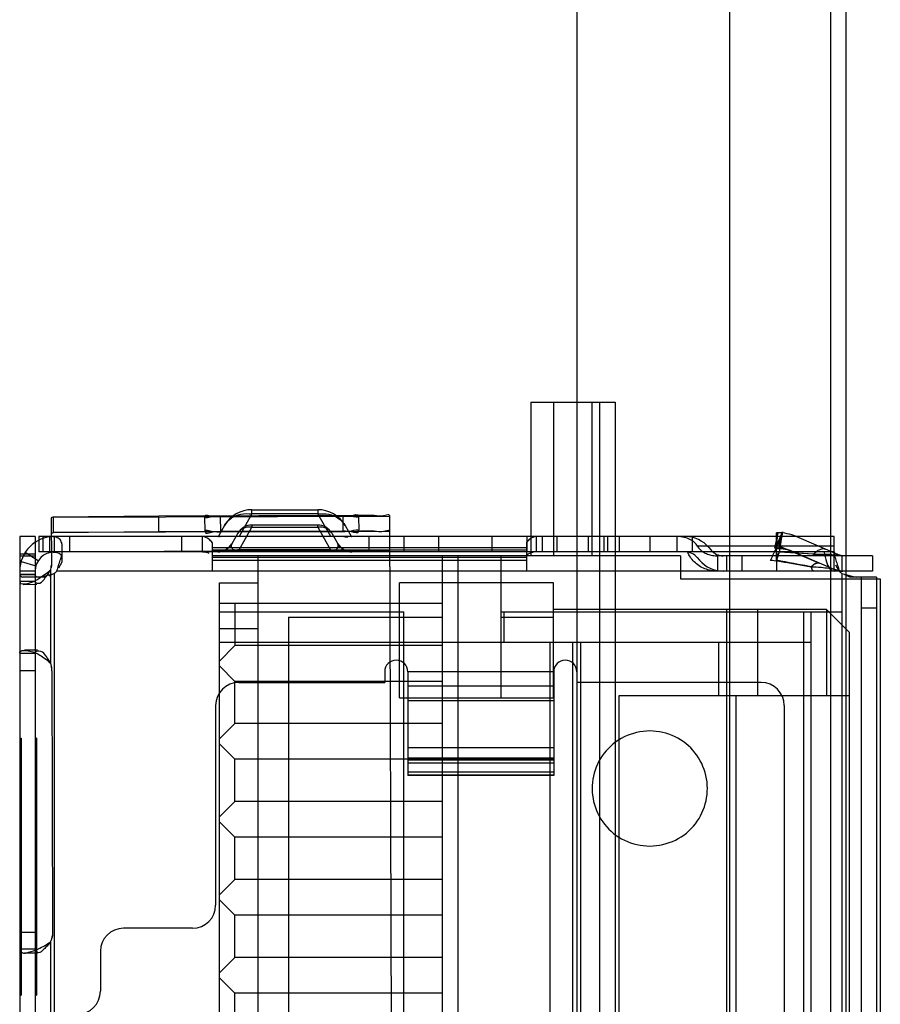
# Model space of a CAD drawing. Units: millimetres. Extents: x 0 to 594, y 0 to 420.
# Drawn here: x 28 to 30, y 172 to 174 of the extents above; entities that cross this region are included whole.
import ezdxf

# ---------------------------------------------------------------- set-up
doc = ezdxf.new("R2010")
doc.units = ezdxf.units.MM
doc.header["$LTSCALE"] = 32.67
doc.layers.add('7_ALL_FEATURES', color=7, linetype='CONTINUOUS')

msp = doc.modelspace()

# ---------------------------------------------------------------- linework, layer by layer
at = {"layer": '7_ALL_FEATURES', "color": 7, "linetype": 'Continuous'}
for p, q in [((29.6408, 235.3206), (29.6408, 135.5046)), ((29.6168, 235.2966), (29.6168, 135.4086)), ((29.4597, 140.1846), (29.4597, 210.8401)), ((29.2213, 140.1846), (29.2213, 185.3061)), ((29.1488, 172.9146), (29.1488, 172.6746)), ((29.1488, 172.9146), (29.2808, 172.9146)), ((29.1848, 172.6746), (29.1848, 172.9146)), ((29.2448, 172.6746), (29.2448, 172.9146)), ((29.2568, 170.5146), (29.2568, 172.9146)), ((29.2808, 172.9146), (29.2808, 170.5146)), ((28.7135, 172.7399), (28.7135, 172.7466)), ((28.7135, 172.7466), (28.8164, 172.7466)), ((28.8162, 172.7466), (28.8162, 172.7399)), ((28.4001, 172.7337), (28.4003, 172.6625)), ((28.4036, 172.7348), (28.9281, 172.7366)), ((28.5681, 172.7363), (28.4036, 172.7348)), ((28.4037, 172.7108), (28.4036, 172.7348)), ((28.8801, 172.7373), (28.5681, 172.7363)), ((28.5682, 172.7123), (28.5681, 172.7363)), ((28.6402, 172.7119), (28.6401, 172.7362)), ((28.6641, 172.7363), (28.8561, 172.737)), ((28.8561, 172.7366), (28.6641, 172.7359)), ((28.6641, 172.7363), (28.6642, 172.7119)), ((28.7135, 172.7399), (28.6933, 172.7046)), ((28.8162, 172.7399), (28.7135, 172.7399)), ((28.8367, 172.7046), (28.8162, 172.7399)), ((28.8562, 172.7126), (28.8561, 172.737)), ((28.8801, 172.7373), (28.8802, 172.7127)), ((28.9281, 172.7373), (28.9349, 170.6966)), ((28.9282, 172.7126), (28.4037, 172.7108)), ((28.4037, 172.7108), (28.5682, 172.7123)), ((28.5682, 172.7123), (28.8802, 172.7133)), ((28.6707, 172.7218), (28.6613, 172.7052)), ((28.8562, 172.713), (28.6642, 172.7123)), ((28.6642, 172.7119), (28.8562, 172.7126)), ((28.6916, 172.7099), (28.6821, 172.6933)), ((28.6934, 172.684), (28.7135, 172.7192)), ((28.7135, 172.7226), (28.7135, 172.7192)), ((28.8162, 172.7226), (28.7135, 172.7226)), ((28.7135, 172.7192), (28.8162, 172.7192)), ((28.8162, 172.7192), (28.8162, 172.7226)), ((28.8162, 172.7192), (28.8363, 172.684)), ((28.8381, 172.7099), (28.8476, 172.6933)), ((28.8589, 172.7218), (28.8684, 172.7052)), ((29.535, 172.7106), (29.5295, 172.6865)), ((29.5327, 172.6896), (29.5422, 172.7121)), ((29.5328, 172.6866), (29.5328, 172.7106)), ((29.535, 172.7106), (29.5328, 172.7106)), ((29.5328, 172.6866), (29.535, 172.7106)), ((29.5328, 172.6866), (29.535, 172.7106)), ((29.5328, 172.6866), (29.535, 172.7106)), ((29.5361, 172.6862), (29.5415, 172.7103)), ((29.5415, 172.7103), (29.541, 172.7066)), ((29.5415, 172.7103), (29.5411, 172.7067)), ((29.5422, 172.7121), (29.5414, 172.7076)), ((28.3508, 172.7046), (28.3508, 170.7246)), ((28.3748, 172.7046), (28.3508, 172.7046)), ((28.3748, 172.7046), (28.3748, 170.7246)), ((28.3808, 172.7046), (28.3808, 172.6806)), ((29.6228, 172.7046), (28.3808, 172.7046)), ((28.3868, 172.7046), (28.3868, 172.6806)), ((28.3978, 172.6806), (28.3978, 172.7046)), ((28.4048, 172.7046), (28.4048, 172.6806)), ((28.4288, 172.7046), (28.4288, 172.6806)), ((28.6034, 172.7046), (28.6034, 172.6806)), ((28.6361, 172.6806), (28.6361, 172.7046)), ((28.6514, 172.6956), (28.6514, 172.6506)), ((28.8968, 172.6806), (28.8968, 172.7046)), ((28.9508, 172.7046), (28.9508, 172.6806)), ((29.0048, 172.7046), (29.0048, 172.6806)), ((29.0888, 172.6806), (29.0888, 172.7046)), ((29.1422, 172.6956), (29.1422, 172.6506)), ((29.1428, 172.7046), (29.1428, 172.6806)), ((29.1576, 172.7046), (29.1576, 172.6806)), ((29.1668, 172.7046), (29.1668, 172.6806)), ((29.1902, 172.6806), (29.1902, 172.7046)), ((29.2388, 172.7046), (29.2388, 172.6806)), ((29.2628, 172.7046), (29.2628, 172.6806)), ((29.2688, 172.7046), (29.2688, 172.6806)), ((29.2868, 172.7046), (29.2868, 172.6806)), ((29.3348, 172.7046), (29.3348, 172.6806)), ((29.3768, 172.7046), (29.3768, 172.6806)), ((29.4008, 172.7046), (29.4008, 172.6806)), ((29.5328, 172.6864), (29.5414, 172.7076)), ((29.5411, 172.7067), (29.5368, 172.6804)), ((29.541, 172.7066), (29.5368, 172.6805)), ((29.541, 172.7066), (29.5368, 172.6805)), ((29.6322, 172.6752), (29.5607, 172.7059)), ((29.6228, 172.6506), (29.6228, 172.7046)), ((28.3796, 172.6668), (28.3594, 172.6798)), ((29.6228, 172.6806), (28.3808, 172.6806)), ((28.4003, 172.6807), (28.9283, 172.6825)), ((28.9283, 172.6824), (28.4003, 172.6806)), ((28.4168, 172.6931), (28.4168, 172.6646)), ((28.6514, 172.6874), (29.1422, 172.6874)), ((29.1422, 172.6832), (28.6514, 172.6832)), ((28.6934, 172.684), (28.6934, 172.6806)), ((28.8363, 172.684), (28.6934, 172.684)), ((28.8363, 172.6806), (28.8363, 172.684)), ((29.6228, 172.6896), (29.4093, 172.6896)), ((29.4272, 172.6874), (29.4308, 172.6832)), ((29.5324, 172.6855), (29.5325, 172.6783)), ((29.5328, 172.6864), (29.5327, 172.6896)), ((29.535, 172.6866), (29.5328, 172.6866)), ((29.5328, 172.6677), (29.5328, 172.6864)), ((29.537, 172.6809), (29.5328, 172.6677)), ((29.5348, 172.6906), (29.5997, 172.663)), ((29.5354, 172.6746), (29.5367, 172.6801)), ((29.5354, 172.6746), (29.5367, 172.6801)), ((29.59, 172.6769), (29.5368, 172.6804)), ((29.59, 172.677), (29.5369, 172.6806)), ((29.623, 172.6531), (29.5539, 172.6827)), ((28.3748, 172.677), (28.3508, 172.677)), ((28.3508, 172.6746), (28.3748, 172.6746)), ((28.353, 172.6658), (28.376, 172.659)), ((28.4168, 172.6646), (28.4115, 172.6554)), ((29.3828, 172.6746), (28.6514, 172.6746)), ((29.1422, 172.672), (28.6514, 172.672)), ((28.6514, 172.6677), (29.1422, 172.6677)), ((28.7228, 172.6746), (28.7228, 170.7546)), ((29.0108, 172.6746), (29.0108, 170.7546)), ((29.0348, 172.6746), (29.0348, 170.7546)), ((29.1022, 172.6746), (29.1022, 172.4526)), ((29.3828, 172.6746), (29.3828, 172.6386)), ((29.4088, 172.672), (29.4124, 172.6677)), ((29.4407, 172.6746), (29.4407, 172.6506)), ((29.6828, 172.6746), (29.4407, 172.6746)), ((29.4548, 172.6746), (29.4548, 172.6506)), ((29.4788, 172.6746), (29.4788, 172.6506)), ((29.5327, 172.6675), (29.5869, 172.6575)), ((29.5328, 172.6746), (29.5328, 172.6507)), ((29.59, 172.6769), (29.6186, 172.6764)), ((29.6186, 172.6764), (29.59, 172.6769)), ((29.6338, 172.6748), (29.6315, 172.6756)), ((29.6362, 172.6746), (29.6337, 172.6749)), ((29.6362, 172.6746), (29.6338, 172.6748)), ((29.6348, 172.6746), (29.6348, 172.6506)), ((29.6828, 172.6746), (29.6828, 172.6506)), ((28.3748, 172.6506), (28.3508, 172.6506)), ((28.3988, 172.6521), (28.3986, 172.652)), ((28.3988, 172.6522), (28.3988, 172.5066)), ((29.6828, 172.6506), (28.4088, 172.6506)), ((29.6308, 172.6506), (29.6255, 172.6601)), ((28.3508, 172.6458), (28.3748, 172.6458)), ((28.3748, 172.6446), (28.3508, 172.6446)), ((28.3748, 172.6342), (28.3508, 172.6342)), ((28.3923, 172.641), (28.3557, 172.641)), ((28.3824, 172.641), (28.4048, 172.647)), ((28.4048, 172.647), (28.3964, 172.643)), ((28.4048, 172.647), (28.4048, 171.9582)), ((29.3828, 172.6386), (29.6948, 172.6386)), ((29.6348, 172.647), (29.6348, 170.7822)), ((29.6348, 172.647), (29.6572, 172.641)), ((29.6888, 172.641), (29.6473, 172.641)), ((29.6648, 172.641), (29.6648, 170.7882)), ((29.6888, 172.641), (29.6888, 170.7882)), ((29.6948, 172.6386), (29.6948, 170.7906)), ((28.3563, 172.63), (28.3775, 172.6301)), ((28.6628, 170.7966), (28.6628, 172.6326)), ((28.6628, 172.6326), (28.7228, 172.6326)), ((28.9442, 172.4526), (28.9442, 172.6326)), ((29.1842, 172.6326), (28.9442, 172.6326)), ((29.1842, 172.4526), (29.1842, 172.6326)), ((29.0108, 172.6002), (28.6628, 172.6002)), ((28.6628, 172.587), (28.9508, 172.587)), ((28.6868, 172.6002), (28.6868, 172.5342)), ((28.9508, 170.8422), (28.9508, 172.587)), ((29.1022, 172.587), (29.6348, 172.587)), ((29.1068, 172.587), (29.1068, 172.539)), ((29.6108, 172.5906), (29.1842, 172.5906)), ((29.4548, 172.5906), (29.4548, 170.8386)), ((29.5028, 172.5906), (29.5028, 172.4562)), ((29.5748, 172.587), (29.5748, 170.8422)), ((29.5868, 170.8422), (29.5868, 172.587)), ((29.6468, 172.5546), (29.6108, 172.5906)), ((29.6108, 172.5906), (29.6108, 172.4562)), ((29.6888, 172.593), (29.6648, 172.593)), ((28.7708, 172.5786), (28.7708, 171.7506)), ((28.7708, 172.5786), (29.0108, 172.5786)), ((29.1022, 172.5786), (29.1842, 172.5786)), ((28.7228, 172.5606), (28.6628, 172.5606)), ((29.6468, 170.8746), (29.6468, 172.5546)), ((28.3786, 172.5269), (28.3583, 172.5269)), ((29.5868, 172.539), (28.6628, 172.539)), ((28.6628, 172.5102), (28.6868, 172.5342)), ((29.0108, 172.5342), (28.6868, 172.5342)), ((29.1788, 172.539), (29.1788, 171.8357)), ((29.2148, 170.8902), (29.2148, 172.539)), ((29.2268, 172.539), (29.2268, 170.8902)), ((29.4428, 172.4562), (29.4428, 172.539)), ((28.3508, 172.5227), (28.3748, 172.5227)), ((28.3748, 172.4946), (28.3508, 172.4946)), ((28.4009, 172.4947), (28.4022, 172.0865)), ((28.6628, 172.5024), (28.6868, 172.4784)), ((28.9208, 172.4934), (28.9208, 172.4766)), ((28.9568, 172.4934), (28.9568, 172.3313)), ((29.1848, 172.4934), (28.9568, 172.4934)), ((29.1848, 172.4934), (29.1848, 172.3313)), ((29.2208, 172.4934), (29.2208, 172.4766)), ((28.6868, 172.4124), (28.6868, 172.4784)), ((29.0108, 172.4784), (28.6868, 172.4784)), ((28.6928, 172.4766), (28.9208, 172.4766)), ((29.1848, 172.4708), (28.9568, 172.4708)), ((29.5088, 172.4766), (29.2208, 172.4766)), ((28.9442, 172.4526), (29.1842, 172.4526)), ((28.9568, 172.4483), (29.1848, 172.4483)), ((29.2868, 171.0041), (29.2868, 172.4562)), ((29.2868, 172.4562), (29.6468, 172.4562)), ((29.4699, 171.0041), (29.4699, 172.4562)), ((28.6568, 172.4406), (28.6568, 172.1286)), ((29.5448, 172.4406), (29.5448, 170.9886)), ((28.6628, 172.3884), (28.6868, 172.4124)), ((29.0108, 172.4124), (28.6868, 172.4124)), ((28.3508, 172.3896), (28.3532, 172.3896)), ((28.3532, 172.3896), (28.3532, 171.9882)), ((28.3772, 172.3896), (28.3748, 172.3896)), ((28.3772, 172.3896), (28.3772, 171.9882)), ((28.6628, 172.3806), (28.6868, 172.3566)), ((29.1848, 172.3743), (28.9568, 172.3743)), ((28.6868, 172.2906), (28.6868, 172.3566)), ((29.0108, 172.3566), (28.6868, 172.3566)), ((28.9568, 172.359), (29.1848, 172.359)), ((29.1848, 172.3562), (28.9568, 172.3562)), ((29.1848, 172.3553), (28.9568, 172.3553)), ((29.1848, 172.3507), (28.9568, 172.3507)), ((29.1848, 172.3364), (28.9568, 172.3364)), ((28.9568, 172.3326), (29.1848, 172.3326)), ((29.1848, 172.3313), (28.9568, 172.3313)), ((28.3508, 172.2956), (28.3532, 172.2956)), ((28.3748, 172.2956), (28.3772, 172.2956)), ((28.6628, 172.2666), (28.6868, 172.2906)), ((29.0108, 172.2906), (28.6868, 172.2906)), ((28.6628, 172.2588), (28.6868, 172.2348)), ((28.6868, 172.1688), (28.6868, 172.2348)), ((29.0108, 172.2348), (28.6868, 172.2348)), ((28.3508, 172.2312), (28.3532, 172.2312)), ((28.3748, 172.2312), (28.3772, 172.2312)), ((28.6628, 172.1448), (28.6868, 172.1688)), ((29.0108, 172.1688), (28.6868, 172.1688)), ((28.3508, 172.152), (28.3532, 172.152)), ((28.3748, 172.152), (28.3772, 172.152)), ((28.6628, 172.137), (28.6868, 172.113)), ((28.6868, 172.047), (28.6868, 172.113)), ((29.0108, 172.113), (28.6868, 172.113)), ((28.3508, 172.0866), (28.3748, 172.0866)), ((28.6208, 172.0926), (28.5128, 172.0926)), ((28.3987, 172.0711), (28.3986, 172.071)), ((28.3988, 172.0712), (28.3988, 171.935)), ((28.3748, 172.0598), (28.3508, 172.0598)), ((28.3581, 172.0541), (28.3784, 172.0542)), ((28.4768, 172.0566), (28.4768, 171.9942)), ((28.3532, 172.0458), (28.3508, 172.0458)), ((28.3748, 172.0458), (28.3772, 172.0458)), ((28.6628, 172.023), (28.6868, 172.047)), ((29.0108, 172.047), (28.6868, 172.047)), ((28.6628, 172.0152), (28.6868, 171.9912)), ((28.3508, 171.9882), (28.3532, 171.9882)), ((28.3748, 171.9882), (28.3772, 171.9882)), ((28.6868, 171.9252), (28.6868, 171.9912)), ((29.0108, 171.9912), (28.6868, 171.9912))]:
    msp.add_line(p, q, dxfattribs=at)
for points in [[(28.4036, 172.7348), (28.4024, 172.7347), (28.4012, 172.7343), (28.4001, 172.7337)], [(28.4002, 172.7102), (28.4013, 172.7105), (28.4025, 172.7107), (28.4037, 172.7108)], [(28.6613, 172.7052), (28.6608, 172.7047), (28.6602, 172.7046)], [(28.6613, 172.7052), (28.6616, 172.7051), (28.6626, 172.705), (28.6638, 172.7045)], [(28.8695, 172.7046), (28.8688, 172.7048), (28.8684, 172.7052)], [(28.6821, 172.6933), (28.6798, 172.69), (28.677, 172.687), (28.6735, 172.6844), (28.6695, 172.6824), (28.6651, 172.6811), (28.6602, 172.6806)], [(28.8695, 172.6806), (28.8635, 172.6813), (28.8583, 172.6832), (28.854, 172.6859), (28.8504, 172.6893), (28.8476, 172.6933)], [(29.59, 172.677), (29.5905, 172.6758), (29.591, 172.675), (29.5915, 172.6747)], [(29.6362, 172.6506), (29.6291, 172.6513), (29.622, 172.6535)], [(29.6362, 172.6506), (29.6287, 172.6514), (29.622, 172.6535)], [(28.3775, 172.641), (28.376, 172.6426), (28.3751, 172.6442), (28.3748, 172.6458)]]:
    msp.add_lwpolyline(points, dxfattribs=at)
for centre, radius, start, end in [((28.7135, 172.6974), 0.0492, 90, 150.2551), ((28.8162, 172.6974), 0.0492, 29.7449, 90), ((28.7135, 172.6974), 0.0252, 90, 150.2549), ((28.8162, 172.6974), 0.0252, 29.7451, 90), ((29.535, 172.6386), 0.072, 66.8014, 90), ((28.4048, 172.6506), 0.054, 90, 180), ((28.6602, 172.7058), 0.0012, 270, 330.2551), ((28.8695, 172.7058), 0.0012, 209.7449, 270), ((29.3904, 172.6566), 0.048, 40, 90), ((28.4048, 172.6506), 0.03, 90, 180), ((28.6602, 172.7058), 0.0252, 270, 330.2551), ((28.8695, 172.7058), 0.0252, 209.7449, 270), ((29.3904, 172.6566), 0.024, 40, 90), ((29.4492, 172.6986), 0.024, 220, 270), ((29.5295, 172.6136), 0.0729, 84.818, 89.9661), ((29.2284, 172.683), 0.3045, 358.3387, 0.0417), ((29.2466, 172.6829), 0.2862, 358.2669, 0.0798), ((29.535, 172.6386), 0.048, 66.8012, 90), ((32.1131, 171.8632), 2.7028, 162.4002, 162.5313), ((29.7757, 172.6776), 0.153, 178.8761, 181.1239), ((29.4492, 172.6986), 0.048, 220, 270), ((34.3199, 197.3048), 25.0974, 259.0042, 259.12996), ((34.3199, 197.3047), 25.0973, 259.0042, 259.12996), ((29.6362, 172.6866), 0.012, 246.8014, 270), ((28.3868, 172.671), 0.03, 306.8699, 317.1564), ((29.6362, 172.6866), 0.036, 246.8014, 270), ((29.6528, 172.671), 0.03, 222.8436, 233.1301), ((29.5363, 172.424), 0.2438, 62.914, 65.0578), ((28.9388, 172.4934), 0.018, 0, 180), ((29.2028, 172.4934), 0.018, 0, 180), ((28.6928, 172.4406), 0.036, 90, 180), ((29.5088, 172.4406), 0.036, 0, 90), ((28.6208, 172.1286), 0.036, 270, 360), ((28.5128, 172.0566), 0.036, 90, 180), ((28.4408, 171.9942), 0.036, 270, 360)]:
    msp.add_arc(centre, radius, start, end, dxfattribs=at)
msp.add_ellipse((29.4407, 172.6986), major_axis=(0.0339, 0), ratio=0.707107, start_param=-2.757196, end_param=-2.293531, dxfattribs=at)
for points, knots in [([(28.6707, 172.7218), (28.6733, 172.7262), (28.6808, 172.7343), (28.6963, 172.7406), (28.7077, 172.7407), (28.7135, 172.7399)], [0, 0, 0, 0, 0.314037, 0.645112, 1, 1, 1, 1]), ([(28.8162, 172.7399), (28.8219, 172.7407), (28.8334, 172.7405), (28.8489, 172.7343), (28.8564, 172.7262), (28.8589, 172.7218)], [0, 0, 0, 0, 0.354243, 0.685782, 1, 1, 1, 1]), ([(28.8561, 172.737), (28.8601, 172.737), (28.8661, 172.735), (28.8801, 172.741), (28.8801, 172.737)], [0, 0, 0, 0, 0.50159, 1, 1, 1, 1]), ([(28.6401, 172.7362), (28.6401, 172.7402), (28.6541, 172.7343), (28.6601, 172.7363), (28.6641, 172.7363)], [0, 0, 0, 0, 0.498235, 1, 1, 1, 1]), ([(28.6641, 172.7359), (28.6601, 172.7359), (28.6541, 172.7379), (28.6401, 172.732), (28.6401, 172.7359)], [0, 0, 0, 0, 0.501592, 1, 1, 1, 1]), ([(28.8801, 172.7367), (28.8801, 172.7328), (28.8661, 172.7386), (28.8601, 172.7366), (28.8561, 172.7366)], [0, 0, 0, 0, 0.498235, 1, 1, 1, 1]), ([(28.9281, 172.7373), (28.9281, 172.7395), (28.9152, 172.7347), (28.9035, 172.7389), (28.8881, 172.7374), (28.8801, 172.7373)], [0, 0, 0, 0, 0.134959, 0.498231, 1, 1, 1, 1]), ([(28.6642, 172.7123), (28.6602, 172.7123), (28.6542, 172.7103), (28.6402, 172.7162), (28.6402, 172.7122)], [0, 0, 0, 0, 0.50159, 1, 1, 1, 1]), ([(28.6402, 172.7119), (28.6402, 172.708), (28.6542, 172.7139), (28.6602, 172.7119), (28.6642, 172.7119)], [0, 0, 0, 0, 0.498232, 1, 1, 1, 1]), ([(28.7135, 172.7192), (28.7105, 172.7196), (28.7047, 172.7195), (28.6967, 172.7163), (28.6929, 172.7122), (28.6916, 172.7099)], [0, 0, 0, 0, 0.354634, 0.685839, 1, 1, 1, 1]), ([(28.8381, 172.7099), (28.8368, 172.7122), (28.833, 172.7163), (28.825, 172.7195), (28.8191, 172.7196), (28.8162, 172.7192)], [0, 0, 0, 0, 0.314161, 0.645366, 1, 1, 1, 1]), ([(28.8802, 172.713), (28.8802, 172.717), (28.8662, 172.711), (28.8602, 172.713), (28.8562, 172.713)], [0, 0, 0, 0, 0.498229, 1, 1, 1, 1]), ([(28.8562, 172.7126), (28.8602, 172.7126), (28.8662, 172.7146), (28.8802, 172.7088), (28.8802, 172.7127)], [0, 0, 0, 0, 0.50159, 1, 1, 1, 1]), ([(28.8802, 172.7133), (28.8882, 172.7134), (28.9035, 172.7149), (28.9153, 172.7107), (28.9282, 172.7155), (28.9282, 172.7133)], [0, 0, 0, 0, 0.501596, 0.86494, 1, 1, 1, 1]), ([(29.5328, 172.6866), (29.5337, 172.6891), (29.5355, 172.6944), (29.5384, 172.7022), (29.5404, 172.7076), (29.5415, 172.7103)], [0, 0, 0, 0, 0.321975, 0.655421, 1, 1, 1, 1]), ([(28.4168, 172.6931), (28.4164, 172.6955), (28.4146, 172.7004), (28.4069, 172.7044), (28.4011, 172.7046), (28.3978, 172.7046)], [0, 0, 0, 0, 0.298299, 0.589132, 1, 1, 1, 1]), ([(28.6514, 172.6956), (28.6499, 172.6974), (28.6457, 172.7016), (28.6398, 172.7046), (28.6361, 172.7046)], [0, 0, 0, 0, 0.391996, 1, 1, 1, 1]), ([(29.1576, 172.7046), (29.1539, 172.7046), (29.148, 172.7016), (29.1438, 172.6974), (29.1422, 172.6956)], [0, 0, 0, 0, 0.608004, 1, 1, 1, 1]), ([(29.4093, 172.6896), (29.4081, 172.6917), (29.4046, 172.6959), (29.3974, 172.7006), (29.3883, 172.7038), (29.3814, 172.7046), (29.3778, 172.7046)], [0, 0, 0, 0, 0.204482, 0.436516, 0.700266, 1, 1, 1, 1]), ([(28.3978, 172.6806), (28.4002, 172.6806), (28.4066, 172.6806), (28.4155, 172.6784), (28.4168, 172.6742)], [0, 0, 0, 0, 0.355771, 1, 1, 1, 1]), ([(28.6934, 172.684), (28.6902, 172.6838), (28.6826, 172.6817), (28.6806, 172.6907), (28.6821, 172.6933)], [0, 0, 0, 0, 0.518615, 1, 1, 1, 1]), ([(28.8363, 172.684), (28.8394, 172.6838), (28.847, 172.6816), (28.8491, 172.6907), (28.8476, 172.6933)], [0, 0, 0, 0, 0.516691, 1, 1, 1, 1]), ([(29.4407, 172.6506), (29.434, 172.6506), (29.4205, 172.6531), (29.4036, 172.6639), (29.3961, 172.6748), (29.3936, 172.6806)], [0, 0, 0, 0, 0.343396, 0.680206, 1, 1, 1, 1]), ([(29.4183, 172.6806), (29.4204, 172.6793), (29.425, 172.6771), (29.4327, 172.675), (29.438, 172.6746), (29.4407, 172.6746)], [0, 0, 0, 0, 0.315373, 0.65326, 1, 1, 1, 1]), ([(29.5235, 172.6675), (29.5254, 172.6716), (29.5289, 172.6794), (29.5328, 172.687), (29.5348, 172.6906)], [0, 0, 0, 0, 0.52177, 1, 1, 1, 1]), ([(29.5538, 172.6825), (29.5515, 172.6834), (29.547, 172.6847), (29.5398, 172.6857), (29.535, 172.6857), (29.5324, 172.6855)], [0, 0, 0, 0, 0.342466, 0.639894, 1, 1, 1, 1]), ([(29.59, 172.6769), (29.5918, 172.6785), (29.5951, 172.6815), (29.6002, 172.6846), (29.605, 172.686), (29.6079, 172.6857), (29.6092, 172.6851)], [0, 0, 0, 0, 0.328655, 0.598409, 0.816919, 1, 1, 1, 1]), ([(29.6071, 172.6806), (29.6078, 172.6753), (29.6099, 172.6662), (29.6143, 172.6552), (29.6202, 172.6506), (29.6228, 172.6506)], [0, 0, 0, 0, 0.449221, 0.782448, 1, 1, 1, 1]), ([(28.4088, 172.6506), (28.4097, 172.6535), (28.4114, 172.6592), (28.4141, 172.6676), (28.4159, 172.6731), (28.4168, 172.6758)], [0, 0, 0, 0, 0.344203, 0.680184, 1, 1, 1, 1]), ([(29.5869, 172.6575), (29.5802, 172.6587), (29.5663, 172.661), (29.5452, 172.6644), (29.5308, 172.6665), (29.5235, 172.6675)], [0, 0, 0, 0, 0.321227, 0.65472, 1, 1, 1, 1]), ([(29.5997, 172.663), (29.5973, 172.664), (29.592, 172.6619), (29.5885, 172.6589), (29.5869, 172.6575)], [0, 0, 0, 0, 0.555749, 1, 1, 1, 1]), ([(29.6186, 172.6764), (29.6209, 172.6763), (29.6251, 172.676), (29.6296, 172.6764), (29.6315, 172.6756)], [0, 0, 0, 0, 0.520863, 1, 1, 1, 1]), ([(29.6186, 172.6764), (29.6208, 172.6763), (29.625, 172.6757), (29.6296, 172.6764), (29.6315, 172.6756)], [0, 0, 0, 0, 0.518826, 1, 1, 1, 1]), ([(29.6228, 172.6758), (29.6237, 172.6731), (29.6255, 172.6676), (29.6282, 172.6592), (29.6299, 172.6535), (29.6308, 172.6506)], [0, 0, 0, 0, 0.319816, 0.655797, 1, 1, 1, 1]), ([(28.3508, 172.6342), (28.3508, 172.6293), (28.3689, 172.6314), (28.3813, 172.6396), (28.3931, 172.6473), (28.3988, 172.6521)], [0, 0, 0, 0, 0.27069, 0.586344, 1, 1, 1, 1]), ([(28.3748, 172.6342), (28.3748, 172.6316), (28.3856, 172.6308), (28.3892, 172.639), (28.3949, 172.6456), (28.3975, 172.65), (28.3988, 172.6522)], [0, 0, 0, 0, 0.228136, 0.557243, 0.767384, 1, 1, 1, 1]), ([(29.5869, 172.6576), (29.5921, 172.6573), (29.6013, 172.6569), (29.613, 172.6555), (29.6197, 172.6545), (29.622, 172.6535)], [0, 0, 0, 0, 0.436232, 0.781543, 1, 1, 1, 1]), ([(29.587, 172.6576), (29.5881, 172.6586), (29.5907, 172.661), (29.5951, 172.6635), (29.5983, 172.6635), (29.5997, 172.6631)], [0, 0, 0, 0, 0.327446, 0.719812, 1, 1, 1, 1]), ([(29.5915, 172.6506), (29.5911, 172.6506), (29.5901, 172.651), (29.5889, 172.6525), (29.5878, 172.6548), (29.5873, 172.6566), (29.587, 172.6576)], [0, 0, 0, 0, 0.150861, 0.354088, 0.632401, 1, 1, 1, 1]), ([(28.3508, 172.5227), (28.3508, 172.5281), (28.3697, 172.5262), (28.383, 172.5195), (28.394, 172.5116), (28.3988, 172.5066)], [0, 0, 0, 0, 0.302624, 0.612049, 1, 1, 1, 1]), ([(28.3988, 172.5066), (28.3977, 172.5088), (28.3956, 172.513), (28.3906, 172.5193), (28.3861, 172.5269), (28.3748, 172.5257), (28.3748, 172.5227)], [0, 0, 0, 0, 0.219174, 0.412498, 0.725576, 1, 1, 1, 1]), ([(29.3348, 172.401), (29.3211, 172.4006), (29.2935, 172.3947), (29.2613, 172.368), (29.244, 172.3309), (29.2442, 172.29), (29.262, 172.2532), (29.2941, 172.2271), (29.3213, 172.2213), (29.3348, 172.221)], [0, 0, 0, 0, 0.146769, 0.290605, 0.431469, 0.572161, 0.713273, 0.855717, 1, 1, 1, 1]), ([(29.3348, 172.221), (29.3485, 172.2214), (29.3761, 172.2272), (29.4083, 172.2539), (29.4256, 172.2911), (29.4254, 172.3319), (29.4076, 172.3688), (29.3755, 172.3949), (29.3483, 172.4006), (29.3348, 172.401)], [0, 0, 0, 0, 0.146769, 0.290605, 0.431469, 0.572161, 0.713273, 0.855717, 1, 1, 1, 1]), ([(28.3508, 172.0598), (28.3508, 172.0577), (28.3553, 172.0523), (28.367, 172.0556), (28.3817, 172.0606), (28.3928, 172.0671), (28.3988, 172.0711)], [0, 0, 0, 0, 0.116376, 0.303808, 0.603358, 1, 1, 1, 1]), ([(28.3988, 172.0712), (28.3972, 172.069), (28.3939, 172.0648), (28.3879, 172.0595), (28.3811, 172.0514), (28.3748, 172.0574), (28.3748, 172.0598)], [0, 0, 0, 0, 0.250317, 0.467403, 0.77553, 1, 1, 1, 1])]:
    msp.add_open_spline(points, degree=3, knots=knots, dxfattribs=at)
for points in [[(28.8572, 172.7046), (28.8594, 172.7048), (28.8647, 172.703), (28.8636, 172.7049)], [(28.6361, 172.6806), (28.6396, 172.6806), (28.6433, 172.6803), (28.6463, 172.6786)], [(29.1422, 172.6761), (29.1454, 172.6779), (29.1488, 172.6801), (29.1525, 172.6801)], [(29.5328, 172.6751), (29.535, 172.6757), (29.5363, 172.6784), (29.5369, 172.6806)], [(29.5369, 172.6806), (29.5364, 172.6784), (29.535, 172.6757), (29.5328, 172.6751)], [(28.3988, 172.6522), (28.3995, 172.6545), (28.4002, 172.6568), (28.4002, 172.6592)], [(28.4003, 172.6626), (28.4003, 172.6603), (28.4003, 172.6578), (28.3997, 172.6556)], [(29.587, 172.6576), (29.5876, 172.6555), (29.5877, 172.6517), (29.5899, 172.6515)], [(28.3508, 172.6458), (28.3508, 172.6435), (28.3536, 172.642), (28.3557, 172.641)], [(28.3988, 172.5066), (28.3997, 172.504), (28.4006, 172.5014), (28.4006, 172.4987)], [(28.4009, 172.4947), (28.4009, 172.4974), (28.4009, 172.5002), (28.3999, 172.5027)], [(28.3988, 172.0712), (28.4003, 172.0744), (28.4019, 172.0779), (28.4019, 172.0814)], [(28.4022, 172.0866), (28.4023, 172.0831), (28.4022, 172.0793), (28.4007, 172.0761)]]:
    msp.add_open_spline(points, degree=3, dxfattribs=at)

doc.saveas('drawing.dxf')
